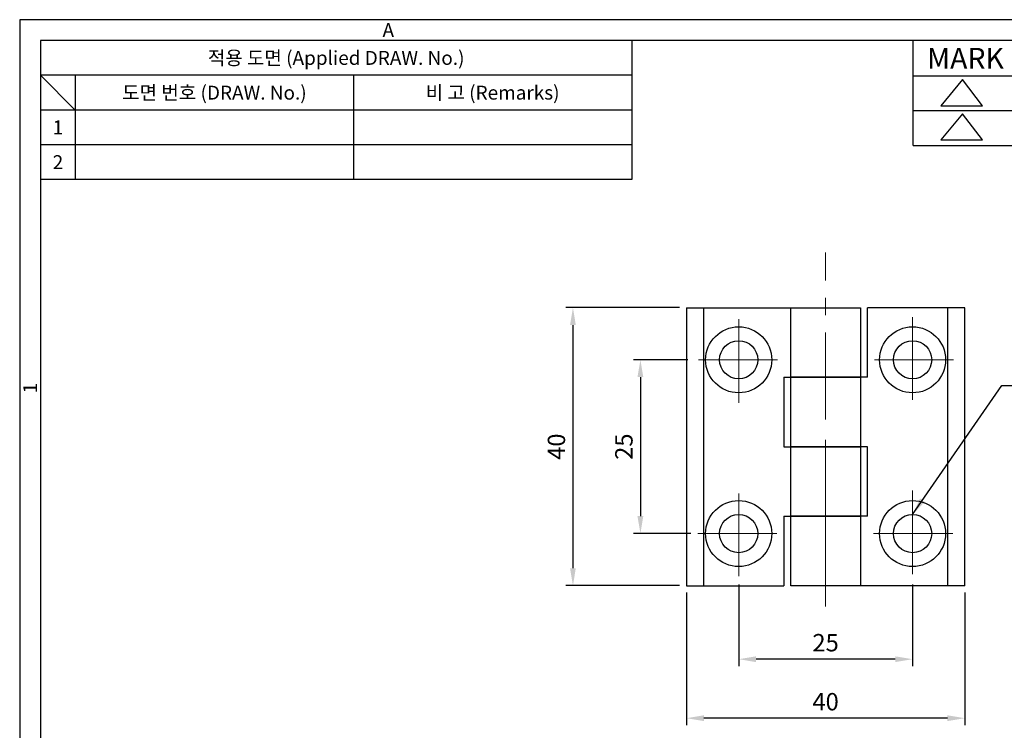
# Model space of a CAD drawing. Extents: x 1374 to 1628, y 130 to 318.
# Drawn here: x 1374 to 1515, y 216 to 318 of the extents above; entities that cross this region are included whole.
import ezdxf
from ezdxf.enums import TextEntityAlignment as Align

# ---------------------------------------------------------------- set-up
doc = ezdxf.new("R2010")
doc.units = 0
doc.header["$LTSCALE"] = 10
doc.header["$MEASUREMENT"] = 0
doc.linetypes.add('CENTER', pattern=[2, 1.25, -0.25, 0.25, -0.25])
doc.linetypes.add('CENTER2', pattern=[1.125, 0.75, -0.125, 0.125, -0.125])
doc.layers.get('0').update_dxf_attribs({"linetype": 'CONTINUOUS'})
doc.layers.add('7', color=7, linetype='CONTINUOUS')
doc.layers.add('中心线层', color=1, linetype='CENTER2', lineweight=9)
doc.styles.get("Standard").update_dxf_attribs({"font": 'simplex.shx', "width": 0.8, "bigfont": 'whgtxt.shx'})
doc.styles.add('style1', font='gulim.ttc')
doc.dimstyles.new('ISO-25', dxfattribs={"dimtxt": 2.5, "dimasz": 2.5, "dimexe": 1, "dimexo": 1, "dimgap": 0.8, "dimtad": 1, "dimtoh": 1, "dimdsep": 46, "dimtxsty": 'Standard', "dimcen": 2.5, "dimclrd": 6, "dimclre": 6, "dimazin": 2, "dimtfac": 1, "dimtmove": 0, "dimatfit": 3, "dimfxl": 0, "dimarcsym": 0})

# ---------------------------------------------------------------- blocks, each defined once
blk = doc.blocks.new('*D158')
at = {"layer": '7', "color": 6, "lineweight": -2}
for p, q in [((1468.53, 276.56), (1452.2, 276.56)), ((1453.2, 274.06), (1453.2, 239.06)), ((1468.53, 236.56), (1452.2, 236.56))]:
    blk.add_line(p, q, dxfattribs=at)
at = {"layer": '7', "color": 6}
for points in [[(1453.61, 274.06), (1452.78, 274.06), (1453.2, 276.56)], [(1452.78, 239.06), (1453.61, 239.06), (1453.2, 236.56)]]:
    blk.add_solid(points, dxfattribs=at)
at = {"layer": '7', "color": 7, "insert": (1451.15, 256.56), "char_height": 2.5, "attachment_point": 5, "rotation": 90}
blk.add_mtext('40', dxfattribs=at)
blk = doc.blocks.new('*D159')
at = {"layer": '7', "color": 6, "lineweight": -2}
for p, q in [((1469.74, 269.06), (1461.9, 269.06)), ((1462.9, 266.56), (1462.9, 246.56)), ((1470.17, 244.06), (1461.9, 244.06))]:
    blk.add_line(p, q, dxfattribs=at)
at = {"layer": '7', "color": 6}
for points in [[(1463.32, 266.56), (1462.48, 266.56), (1462.9, 269.06)], [(1462.48, 246.56), (1463.32, 246.56), (1462.9, 244.06)]]:
    blk.add_solid(points, dxfattribs=at)
at = {"layer": '7', "color": 7, "insert": (1460.85, 256.56), "char_height": 2.5, "attachment_point": 5, "rotation": 90}
blk.add_mtext('25', dxfattribs=at)
blk = doc.blocks.new('*D160')
at = {"layer": '7', "color": 6, "lineweight": -2}
for p, q in [((1469.53, 235.56), (1469.53, 216.49)), ((1509.53, 235.56), (1509.53, 216.49)), ((1507.03, 217.49), (1472.03, 217.49))]:
    blk.add_line(p, q, dxfattribs=at)
at = {"layer": '7', "color": 6}
for points in [[(1472.03, 217.91), (1472.03, 217.07), (1469.53, 217.49)], [(1507.03, 217.07), (1507.03, 217.91), (1509.53, 217.49)]]:
    blk.add_solid(points, dxfattribs=at)
at = {"layer": '7', "color": 7, "insert": (1489.53, 219.54), "char_height": 2.5, "attachment_point": 5}
blk.add_mtext('40', dxfattribs=at)
blk = doc.blocks.new('*D161')
at = {"layer": '7', "color": 6, "lineweight": -2}
for p, q in [((1477.03, 236.71), (1477.03, 224.98)), ((1502.03, 236.71), (1502.03, 224.98)), ((1499.53, 225.98), (1479.53, 225.98))]:
    blk.add_line(p, q, dxfattribs=at)
at = {"layer": '7', "color": 6}
for points in [[(1479.53, 226.39), (1479.53, 225.56), (1477.03, 225.98)], [(1499.53, 225.56), (1499.53, 226.39), (1502.03, 225.98)]]:
    blk.add_solid(points, dxfattribs=at)
at = {"layer": '7', "color": 7, "insert": (1489.53, 228.03), "char_height": 2.5, "attachment_point": 5}
blk.add_mtext('25', dxfattribs=at)

msp = doc.modelspace()

# ---------------------------------------------------------------- linework, layer by layer
at = {"color": 3}
for p, q in [((1373.652, 317.998), (1373.652, 130.498)), ((1628.152, 317.998), (1373.652, 317.998)), ((1376.652, 314.998), (1376.652, 133.498)), ((1625.152, 314.998), (1376.652, 314.998)), ((1461.652, 314.998), (1461.652, 294.998)), ((1502.136, 299.88), (1502.136, 314.998)), ((1461.652, 309.998), (1376.652, 309.998)), ((1381.652, 304.998), (1376.652, 309.998)), ((1381.652, 309.998), (1381.652, 294.998)), ((1625.136, 309.88), (1502.136, 309.88)), ((1509.201, 309.377), (1506.113, 305.612)), ((1512.099, 305.612), (1509.201, 309.377)), ((1461.652, 304.998), (1376.652, 304.998)), ((1506.113, 305.612), (1512.099, 305.612)), ((1509.201, 304.467), (1506.113, 300.702)), ((1512.099, 300.702), (1509.201, 304.467)), ((1506.113, 300.702), (1512.099, 300.702)), ((1502.136, 299.88), (1625.152, 299.88)), ((1461.652, 294.998), (1376.652, 294.998))]:
    msp.add_line(p, q, dxfattribs=at)
at = {"color": 5}
for p, q in [((1421.652, 309.998), (1421.652, 294.998)), ((1625.136, 304.88), (1502.136, 304.88)), ((1461.652, 299.998), (1376.652, 299.998))]:
    msp.add_line(p, q, dxfattribs=at)
for p, q in [((1469.532, 276.557), (1469.532, 236.557)), ((1469.532, 276.557), (1494.532, 276.557)), ((1472.032, 236.557), (1472.032, 276.557)), ((1484.532, 266.557), (1484.532, 276.557)), ((1494.532, 276.557), (1494.532, 266.557)), ((1495.532, 266.557), (1495.532, 276.557)), ((1509.532, 276.557), (1495.532, 276.557)), ((1507.032, 276.557), (1507.032, 236.557)), ((1509.532, 236.557), (1509.532, 276.557)), ((1483.532, 266.557), (1483.532, 256.557)), ((1483.532, 266.557), (1494.532, 266.557)), ((1484.532, 256.557), (1484.532, 266.557)), ((1495.532, 266.557), (1484.532, 266.557)), ((1494.532, 266.557), (1494.532, 256.557)), ((1483.532, 256.557), (1494.532, 256.557)), ((1495.532, 256.557), (1484.532, 256.557)), ((1484.532, 246.557), (1484.532, 256.557)), ((1494.532, 256.557), (1494.532, 246.557)), ((1495.532, 246.557), (1495.532, 256.557)), ((1483.532, 246.557), (1494.532, 246.557)), ((1483.532, 246.557), (1483.532, 236.557)), ((1495.532, 246.557), (1484.532, 246.557)), ((1484.532, 236.557), (1484.532, 246.557)), ((1494.532, 246.557), (1494.532, 236.557)), ((1469.532, 236.557), (1483.532, 236.557)), ((1509.532, 236.557), (1484.532, 236.557))]:
    msp.add_line(p, q)
for centre, radius in [((1477.032, 269.057), 4.75), ((1502.032, 269.057), 4.75), ((1477.032, 269.057), 2.75), ((1502.032, 269.057), 2.75), ((1477.032, 244.057), 4.75), ((1502.032, 244.057), 4.75), ((1477.032, 244.057), 2.75), ((1502.032, 244.057), 2.75)]:
    msp.add_circle(centre, radius)
at = {"layer": '中心线层', "color": 1, "linetype": 'CENTER'}
for p, q in [((1489.532, 260.492), (1489.532, 284.482)), ((1477.032, 274.903), (1477.032, 262.853)), ((1502.032, 263.275), (1502.032, 275.195)), ((1471.235, 269.057), (1482.627, 269.057)), ((1507.895, 269.057), (1496.568, 269.057)), ((1489.532, 257.548), (1489.532, 245.416)), ((1477.032, 249.839), (1477.032, 237.919)), ((1502.032, 238.211), (1502.032, 250.261)), ((1489.532, 233.557), (1489.532, 247.425)), ((1471.17, 244.057), (1482.497, 244.057)), ((1507.83, 244.057), (1496.438, 244.057))]:
    msp.add_line(p, q, dxfattribs=at)

# ---------------------------------------------------------------- texts
at = {"color": 3, "style": 'style1'}
for s, height, p in [('A', 2, (1426.652, 316.498)), ('적용 도면 (Applied DRAW. No.)', 2, (1419.152, 312.498)), ('MARK', 3, (1509.636, 312.439)), ('도면 번호 (DRAW. No.)', 2, (1401.652, 307.498)), ('비 고 (Remarks)', 2, (1441.652, 307.498)), ('1', 2, (1379.152, 302.498)), ('2', 2, (1379.152, 297.498))]:
    msp.add_text(s, height=height, dxfattribs=at).set_placement(p, align=Align.MIDDLE_CENTER)
msp.add_text('1', height=2, rotation=90, dxfattribs=at).set_placement((1375.152, 264.998), align=Align.MIDDLE_CENTER)

# ---------------------------------------------------------------- dimensions: what is measured, and where the dimension line sits
at = {"layer": '7', "color": 3}
dim = msp.add_linear_dim(base=(1453.196, 236.557), p1=(1469.532, 276.557), p2=(1469.532, 236.557), angle=90, dimstyle='ISO-25', override={"dimclrt": 7}, dxfattribs=at)
dim.commit()
dim.dimension.update_dxf_attribs({"geometry": '*D158', "text_midpoint": (1451.146, 256.557)})
at = {"layer": '7'}
dim = msp.add_linear_dim(base=(1462.901, 244.057), p1=(1470.735, 269.057), p2=(1471.17, 244.057), angle=90, dimstyle='ISO-25', override={"dimclrt": 7}, dxfattribs=at)
dim.commit()
dim.dimension.update_dxf_attribs({"geometry": '*D159', "text_midpoint": (1460.851, 256.557)})
for base, p1, p2, picture, middle in [((1469.532, 217.491), (1509.532, 236.557), (1469.532, 236.557), '*D160', (1489.532, 219.541)), ((1477.032, 225.977), (1502.032, 237.711), (1477.032, 237.711), '*D161', (1489.532, 228.027))]:
    dim = msp.add_linear_dim(base=base, p1=p1, p2=p2, dimstyle='ISO-25', override={"dimclrt": 7}, dxfattribs=at)
    dim.commit()
    dim.dimension.update_dxf_attribs({"geometry": picture, "text_midpoint": middle})

# ---------------------------------------------------------------- leaders
msp.add_leader([(1502.032, 246.807), (1514.846, 265.362), (1548.631, 265.362)], dimstyle='ISO-25', override={"dimgap": 0.625, "dimtad": 0})

doc.saveas('drawing.dxf')
